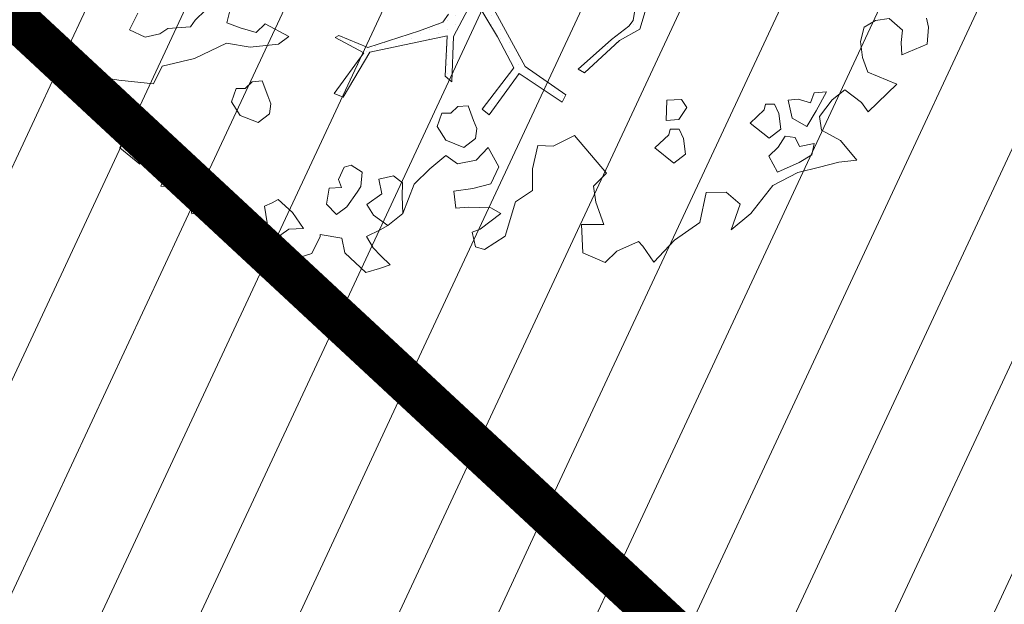
# Model space of a CAD drawing. Units: metres. Extents: x -2647544 to 3393452, y 3311439 to 9806610.
# Drawn here: x 546053 to 546060, y 6582506 to 6582510 of the extents above; entities that cross this region are included whole.
import ezdxf

# ---------------------------------------------------------------- set-up
doc = ezdxf.new("R2010")
doc.units = ezdxf.units.M
doc.header["$LTSCALE"] = 0.5
doc.header["$MEASUREMENT"] = 0
doc.linetypes.add('ACAD_ISO02W100', pattern=[15, 12, -3])
doc.layers.add('00_loov_ELAMUMAA', color=7, linetype='Continuous', lineweight=9, true_color=0xf8f287)
for name, color, linetype, lineweight in [('00_Loov_sihtots', 8, 'Continuous', 9), ('00_Loov_uued krundid', 7, 'Continuous', 5), ('00_sm_planeeritav kõrghaljastus', 7, 'Continuous', 9), ('08_ol.ol säilitatav puu', 96, 'Continuous', 9), ('09_likvideeritav kõrghaljastus', 7, 'Continuous', 9), ('0_TULETÕRJE VEEVÕTUKOHT_R', 5, 'Continuous', 20)]:
    doc.layers.add(name, color=color, linetype=linetype, lineweight=lineweight)
doc.layers.add('A_PLAN servituut', color=210, linetype='Continuous')
doc.layers.add('opt-uus tee', color=253, linetype='Continuous')
pattern_1 = [(65, (0, 0), (-0.5664423669, 0.26413641359), [])]

# ---------------------------------------------------------------- blocks, each defined once
blk = doc.blocks.new('platano2')
at = {"layer": '08_ol.ol säilitatav puu'}
h = blk.add_hatch(dxfattribs=at)
h.set_pattern_fill('DOTS', color=256, scale=4, style=0)
h.set_pattern_definition([(0, (-39973.25, -3784.6), (3.175, 6.35), [0, -6.35])])
h.paths.add_polyline_path([(88.21, 150.09), (83.22, 150.19), (69.39, 108.5), (42.73, 74.07), (38.89, 82.14), (32.1, 92.27), (22.94, 108.94), (12.89, 130.62), (28.09, 141.31), (49.93, 159.35), (46.53, 163.92), (26.15, 144.34), (9.99, 135.67), (9.26, 148.68), (17.65, 168.49), (15.2, 171.04), (3.26, 148.8), (4.39, 130.29), (15.87, 105.08), (31.27, 75.8), (31.44, 59.31), (4.3, 26.39), (-3.78, 21.58), (-7.26, 22.15), (-12.24, 23.25), (-18.66, 26.87), (-27.41, 39.04), (-36.62, 52.71), (-15.8, 69.78), (-17.73, 72.81), (-39.54, 56.76), (-56.47, 84.58), (-38.98, 109.21), (-34.99, 109.13), (-13.74, 122.69), (-16.67, 125.75), (-33.89, 114.1), (-39.88, 114.22), (-49.76, 144.89), (-54.26, 144.48), (-43.39, 113.79), (-61.93, 86.19), (-77.57, 103.49), (-87.13, 124.66), (-91.6, 126.25), (-81.11, 101.06), (-45.14, 51.38), (-46.69, 48.92), (-116, 80.28), (-116.57, 76.79), (-37.86, 40.75), (-22.88, 15.97), (-23.45, 12.48), (-35.57, 5.73), (-34.65, 1.71), (-40.18, 0.33), (-54.12, 2.6), (-77.09, 3.06), (-96.62, 0.96), (-130.41, 9.63), (-136.8, 39.73), (-164.2, 68.26), (-168.22, 67.34), (-142.83, 37.86), (-136.97, 6.26), (-137.11, -0.73), (-156.92, -16.81), (-167.4, -16.1), (-182.93, -18.29), (-205.8, -12.84), (-206.84, -14.82), (-183.5, -21.78), (-164.95, -18.65), (-156.53, -22.32), (-171.22, -56.99), (-170.73, -57.5), (-153.52, -21.38), (-139.74, -7.17), (-131.65, -2.34), (-121.7, -4.53), (-105.74, -5.85), (-93.82, -9.09), (-92.9, -13.1), (-122.18, -52.98), (-121.2, -54), (-83.77, -6.29), (-77.27, -5.92), (-65.25, -4.17), (-44.33, -7.58), (-36.85, -8.23), (-34.95, -13.27), (-30.06, -18.36), (-25.25, -27.45), (-17.91, -35.09), (-7.97, -37.31), (-7.05, -41.33), (-8.11, -44.3), (-5.84, -55.84), (-11.55, -66.21), (-19.15, -71.56), (-30.74, -76.82), (-56.32, -81.8), (-87, -67.2), (-90.06, -70.13), (-60.35, -83.72), (-84.13, -123.2), (-83.25, -129.22), (-58.44, -87.75), (-47.37, -83.98), (-10.75, -76.22), (-9.38, -82.74), (-6.66, -96.78), (-22.24, -126.45), (-54.85, -133.28), (-84.11, -172.16), (-82.7, -176.69), (-54.96, -138.28), (-23.91, -134.9), (-25.31, -179.34), (-21.29, -178.42), (-18.84, -131.01), (-0.34, -105.4), (23.08, -132.85), (41.07, -157.69), (50.31, -170.37), (54.38, -166.45), (47.1, -155.81), (26.63, -130.42), (8.18, -104.08), (3.93, -91.5), (2.28, -74.48), (6.75, -50.6), (8.7, -28.15), (10.27, -24.69), (22.36, -19.94), (31.32, -21.12), (38.32, -21.26), (70.71, -30.65), (63.92, -39.75), (53.08, -57.02), (65.93, -88.75), (77.25, -121.95), (81.23, -123.03), (69.5, -85.32), (59.05, -58.14), (79.1, -30.07), (85.54, -32.69), (96.92, -38.42), (102.83, -42.53), (108.99, -59.14), (120.74, -95.85), (112.33, -116.66), (113.78, -119.18), (124.68, -98.92), (153.73, -119.99), (156.36, -113.55), (124.27, -94.42), (112.39, -39.23), (141.33, -40.81), (145.42, -35.89), (112.98, -34.74), (85.29, -20.2), (113.11, -3.27), (135.32, 8.27), (164.84, -14.31), (168.94, -9.39), (139.4, 12.18), (159.99, 42.74), (154.55, 45.35), (134.48, 16.28), (75.9, -15.52), (50.6, -6.52), (22.78, 1.04), (15.97, 10.17), (15.56, 14.67), (21.3, 27.05), (45.99, 62.52), (73.68, 97.93), (81.65, 96.77), (101.56, 93.37), (105.5, 90.3), (115.24, 78.11), (136.24, 54.21), (138.83, 58.65), (115.85, 83.59), (107.65, 98.24), (74.88, 107.9)])
at = {"layer": '08_ol.ol säilitatav puu', "linetype": 'Continuous'}
for p, q in [((99.87, 302.83), (106.35, 304.31)), ((106.35, 304.31), (118.43, 303.26)), ((118.43, 303.26), (126.13, 285.36)), ((108.4, 285.72), (100.14, 276.2)), ((117.25, 284.73), (108.4, 285.72)), ((126.13, 285.36), (117.25, 284.73)), ((147.03, 281.71), (166.79, 261.15)), ((100.14, 276.2), (101.56, 266.5)), ((101.56, 266.5), (106.23, 258.33)), ((127.99, 257.09), (138.55, 260.91)), ((166.79, 261.15), (160.24, 256.44)), ((166.79, 261.15), (166.79, 261.15)), ((166.79, 261.15), (166.79, 261.15)), ((166.79, 261.15), (166.79, 261.15)), ((106.23, 258.33), (116.67, 255.7)), ((116.67, 255.7), (127.99, 257.09)), ((160.24, 256.44), (151.13, 244.53)), ((187.36, 241.38), (201.31, 253.2)), ((201.31, 253.2), (202.67, 240.27)), ((151.13, 244.53), (158.2, 235.51)), ((179.83, 227.82), (187.36, 241.38)), ((202.67, 240.27), (206.42, 226.48)), ((158.2, 235.51), (170.12, 226.4)), ((152.48, 231.59), (153.11, 222.71)), ((166.04, 224.06), (152.48, 231.59)), ((170.12, 226.4), (179.83, 227.82)), ((206.42, 226.48), (210.15, 211.08)), ((153.11, 222.71), (160.31, 220.14)), ((160.31, 220.14), (157.72, 211.32)), ((177.2, 217.38), (166.04, 224.06)), ((189.41, 222.79), (191.62, 212.25)), ((197.44, 221.01), (189.41, 222.79)), ((202.91, 212.03), (197.44, 221.01)), ((157.72, 211.32), (158.38, 204.05)), ((171.35, 207.01), (177.2, 217.38)), ((191.62, 212.25), (185.1, 209.16)), ((209.85, 196.56), (202.91, 212.03)), ((210.15, 211.08), (219.46, 193.14)), ((158.38, 204.05), (171.35, 207.01)), ((185.1, 209.16), (184.15, 201.92)), ((167.93, 197.41), (161.41, 194.31)), ((179.25, 198.79), (167.93, 197.41)), ((185.53, 190.6), (179.25, 198.79)), ((184.15, 201.92), (192.11, 196.92)), ((192.11, 196.92), (198.43, 190.34)), ((161.41, 194.31), (161.28, 187.86)), ((174.78, 177.1), (185.53, 190.6)), ((198.43, 190.34), (209.85, 196.56)), ((219.46, 193.14), (239.31, 177.42)), ((161.28, 187.86), (165.3, 186.97)), ((165.3, 186.97), (174.78, 177.1)), ((239.31, 177.42), (251.13, 163.47)), ((245.84, 140.99), (258.39, 122.99)), ((163.62, 131.8), (157.9, 127.89)), ((157.9, 127.89), (158.49, 117.39)), ((172.38, 125.98), (163.62, 131.8)), ((185.76, 129.35), (179.24, 126.25)), ((197.08, 130.73), (185.76, 129.35)), ((203.36, 122.54), (197.08, 130.73)), ((173, 117.1), (172.38, 125.98)), ((179.24, 126.25), (179.11, 119.8)), ((179.11, 119.8), (183.13, 118.91)), ((192.61, 109.04), (203.36, 122.54)), ((258.39, 122.99), (274.22, 108.16)), ((158.49, 117.39), (173, 117.1)), ((183.13, 118.91), (192.61, 109.04)), ((74.88, 107.9), (107.65, 98.24)), ((274.22, 108.16), (262.77, 100.32)), ((262.77, 100.32), (259.48, 97.16)), ((101.56, 93.37), (81.65, 96.77)), ((105.5, 90.3), (101.56, 93.37)), ((107.65, 98.24), (115.85, 83.59)), ((259.48, 97.16), (266.43, 81.69)), ((115.24, 78.11), (105.5, 90.3)), ((136.24, 54.21), (115.24, 78.11)), ((115.85, 83.59), (138.83, 58.65)), ((266.43, 81.69), (274.33, 73.47)), ((183.81, 51.66), (210.56, 74.52)), ((274.33, 73.47), (267.56, 57.47)), ((138.83, 58.65), (136.24, 54.21)), ((191.41, 36.38), (183.81, 51.66)), ((134.48, 16.28), (154.55, 45.35)), ((159.99, 42.74), (139.4, 12.18)), ((154.55, 45.35), (159.99, 42.74)), ((190.83, 25.36), (191.41, 36.38)), ((207.57, 21.54), (190.83, 25.36)), ((75.9, -15.52), (134.48, 16.28)), ((135.32, 8.27), (113.11, -3.27)), ((164.84, -14.31), (135.32, 8.27)), ((139.4, 12.18), (168.94, -9.39)), ((255.69, 1.97), (265.07, -12.74)), ((113.11, -3.27), (85.29, -20.2)), ((192.38, -9.95), (206.02, -2.55)), ((206.02, -2.55), (218.17, -8.12)), ((239.5, -0.93), (235.32, -8.11)), ((250.49, -15.67), (239.5, -0.93)), ((168.94, -9.39), (164.84, -14.31)), ((201.28, -18.59), (192.38, -9.95)), ((235.32, -8.11), (235, -24.23)), ((265.07, -12.74), (263.33, -19.16)), ((85.29, -20.2), (112.98, -34.74)), ((172.96, -20.57), (162.4, -24.39)), ((178.65, -18.26), (172.96, -20.57)), ((185.89, -19.21), (178.65, -18.26)), ((192.18, -27.4), (185.89, -19.21)), ((203.97, -31.85), (201.28, -18.59)), ((252.8, -21.36), (250.49, -15.67)), ((263.33, -19.16), (252.8, -21.36)), ((162.4, -24.39), (163.06, -31.66)), ((187.08, -40.21), (192.18, -27.4)), ((235, -24.23), (235.62, -33.12)), ((112.98, -34.74), (145.42, -35.89)), ((163.06, -31.66), (167.8, -36.6)), ((198.08, -40.24), (203.97, -31.85)), ((102.83, -42.53), (96.92, -38.42)), ((112.39, -39.23), (124.27, -94.42)), ((141.33, -40.81), (112.39, -39.23)), ((145.42, -35.89), (141.33, -40.81)), ((167.8, -36.6), (167.67, -43.05)), ((177.28, -46.47), (187.08, -40.21)), ((207.5, -51.64), (198.08, -40.24)), ((108.99, -59.14), (102.83, -42.53)), ((167.67, -43.05), (177.28, -46.47)), ((120.74, -95.85), (108.99, -59.14)), ((217.54, -71.32), (212.58, -77.68)), ((227.22, -71.52), (217.54, -71.32)), ((239.33, -70.95), (227.22, -71.52)), ((247.99, -81.62), (239.33, -70.95)), ((212.58, -77.68), (214.79, -88.21)), ((240.52, -91.95), (247.99, -81.62)), ((214.79, -88.21), (225.31, -86)), ((225.31, -86), (232.92, -96.58)), ((251.17, -87.09), (255.81, -96.87)), ((263.97, -92.19), (269.73, -86.66)), ((278.58, -87.65), (281.61, -97.39)), ((112.33, -116.66), (120.74, -95.85)), ((124.27, -94.42), (156.36, -113.55)), ((232.92, -96.58), (240.52, -91.95)), ((255.81, -96.87), (263.97, -92.19)), ((281.61, -97.39), (267.6, -112.43)), ((124.68, -98.92), (113.78, -119.18)), ((153.73, -119.99), (124.68, -98.92)), ((209.77, -99.98), (204.77, -107.94)), ((220.23, -100.99), (209.77, -99.98)), ((224.22, -103.49), (220.23, -100.99)), ((234.55, -110.96), (224.22, -103.49)), ((204.77, -107.94), (206.28, -112.81)), ((240.05, -118.33), (234.55, -110.96)), ((267.6, -112.43), (257.07, -114.64)), ((113.78, -119.18), (112.33, -116.66)), ((156.36, -113.55), (153.73, -119.99)), ((206.28, -112.81), (215.07, -117.02)), ((215.07, -117.02), (220.77, -114.72)), ((220.77, -114.72), (221.39, -123.6)), ((232.65, -125.44), (240.05, -118.33)), ((257.07, -114.64), (254.34, -129.91)), ((221.39, -123.6), (232.65, -125.44)), ((254.34, -129.91), (255.95, -129.94)), ((255.95, -129.94), (267.93, -135.83)), ((267.93, -135.83), (271.72, -148)), ((250.06, -141.92), (238.61, -149.76)), ((250.66, -152.42), (250.06, -141.92)), ((113.04, -152.46), (103.83, -169.21)), ((118.54, -159.83), (113.04, -152.46)), ((238.61, -149.76), (229.53, -160.06)), ((254.58, -158.15), (250.66, -152.42)), ((271.72, -148), (264.29, -156.73)), ((120.55, -180.03), (118.54, -159.83)), ((229.53, -160.06), (231.87, -164.14)), ((264.29, -156.73), (254.58, -158.15)), ((155.3, -167.46), (144.74, -171.28)), ((161, -165.16), (155.3, -167.46)), ((168.23, -166.11), (161, -165.16)), ((174.52, -174.3), (168.23, -166.11)), ((231.87, -164.14), (234.18, -169.84)), ((234.18, -169.84), (251.98, -166.97)), ((251.98, -166.97), (256.72, -171.9)), ((103.83, -169.21), (110.15, -175.79)), ((144.74, -171.28), (145.4, -178.55)), ((169.43, -187.1), (174.52, -174.3)), ((256.72, -171.9), (252.54, -179.08)), ((110.15, -175.79), (106.7, -187.01)), ((117.79, -196.92), (120.55, -180.03)), ((145.4, -178.55), (150.14, -183.49)), ((252.54, -179.08), (248.3, -189.48)), ((106.7, -187.01), (103.28, -196.63)), ((150.14, -183.49), (150.01, -189.94)), ((159.62, -193.36), (169.43, -187.1)), ((248.3, -189.48), (237.71, -194.91)), ((103.28, -196.63), (92.85, -194)), ((150.01, -189.94), (159.62, -193.36)), ((237.71, -194.91), (237.55, -202.98)), ((128.63, -219.72), (117.79, -196.92)), ((237.55, -202.98), (238.93, -214.3)), ((94.1, -211.77), (101.21, -219.17)), ((238.93, -214.3), (239.59, -221.57)), ((101.21, -219.17), (105.99, -222.49)), ((105.99, -222.49), (107.27, -238.65)), ((221, -223.62), (219.79, -243.76)), ((227.45, -223.74), (221, -223.62)), ((239.59, -221.57), (227.45, -223.74)), ((107.27, -238.65), (111.19, -244.37)), ((203, -236.16), (194.55, -255.35)), ((219.79, -243.76), (203, -236.16)), ((111.19, -244.37), (113.4, -254.91)), ((113.4, -254.91), (108.34, -266.1)), ((174.31, -258.98), (166.78, -272.54)), ((176.58, -266.28), (174.31, -258.98)), ((204.16, -258.77), (192.58, -273.06)), ((194.55, -255.35), (204.16, -258.77)), ((108.34, -266.1), (96.35, -260.21)), ((192.58, -273.06), (176.58, -266.28)), ((140.49, -296.21), (144.17, -273.7)), ((166.78, -272.54), (160.16, -280.47)), ((160.16, -280.47), (165.53, -294.29)), ((165.53, -294.29), (145.99, -303.58)), ((145.99, -303.58), (140.49, -296.21))]:
    blk.add_line(p, q, dxfattribs=at)
at = {"layer": '08_ol.ol säilitatav puu'}
for p, q in [((147.03, 281.71), (138.55, 260.91)), ((224.19, 159.91), (232.76, 169.92)), ((232.76, 169.92), (251.13, 163.47)), ((224.43, 145.63), (224.19, 159.91)), ((245.84, 140.99), (224.43, 145.63)), ((210.56, 74.52), (219.87, 65.26)), ((231.29, 66.73), (247.29, 72.6)), ((247.29, 72.6), (247.34, 56.68)), ((219.87, 65.26), (231.29, 66.73)), ((247.34, 56.68), (267.56, 57.47)), ((222.97, 21.69), (207.57, 21.54)), ((231.17, 9.48), (222.97, 21.69)), ((255.69, 1.97), (231.17, 9.48)), ((218.17, -8.12), (221.48, -20.97)), ((221.48, -20.97), (223.56, -34.64)), ((223.56, -34.64), (235.62, -33.12)), ((218.55, -62.82), (207.5, -51.64)), ((239.33, -70.95), (218.55, -62.82)), ((251.17, -87.09), (247.99, -81.62)), ((276.13, -79.97), (269.73, -86.66)), ((278.58, -87.65), (276.13, -79.97)), ((128.63, -219.72), (134.23, -242.86)), ((134.23, -242.86), (146.8, -248.96)), ((146.8, -248.96), (144.17, -273.7)), ((144.17, -273.7), (144.17, -273.7))]:
    blk.add_line(p, q, dxfattribs=at)
blk = doc.blocks.new('A$C2AF94360')
at = {"layer": '08_ol.ol säilitatav puu', "color": 76, "rotation": 270}
blk.add_blockref('platano2', (0, 0), dxfattribs=at)
blk = doc.blocks.new('puu1')
at = {"layer": '09_likvideeritav kõrghaljastus', "color": 65}
blk.add_blockref('A$C2AF94360', (215.98, 160.62), dxfattribs=at)

msp = doc.modelspace()

# ---------------------------------------------------------------- hatches: boundary and pattern name
at = {"layer": '00_loov_ELAMUMAA', "linetype": 'Continuous', "lineweight": 9}
h = msp.add_hatch(dxfattribs=at)
h.set_pattern_fill('ANSI31', color=252, scale=2)
h.set_pattern_definition([(45, (0, 0), (-0.176776695297, 0.176776695297), [])])
h.paths.add_polyline_path([(545968.6803, 6582663.7078), (545958.2039, 6582671.1768), (545953.6659, 6582664.5871), (545964.0362, 6582657.1938, -0.236068), (545968.4542, 6582656.5002), (545986.4478, 6582643.672), (545988.6375, 6582647.1988, -0.059975), (545987.5884, 6582647.7713), (545970.7762, 6582659.7573, -0.236068)], flags=17)
h.paths.add_polyline_path([(545995.226, 6582636.4551, -0.169105), (545996.665, 6582642.8719), (546021.6919, 6582683.1798), (546017.6253, 6582686.0658), (545994.7388, 6582649.2051, -0.363584), (545988.6375, 6582647.1988), (545986.4478, 6582643.672), (545987.8381, 6582642.6808, -0.212359), (545989.9028, 6582639.1805), (545993.556, 6582607.398, -0.447176), (545988.6049, 6582601.827, -0.129998), (545970.2361, 6582606.6216), (545935.8233, 6582627.8965), (545905.3267, 6582650.4919), (545902.3617, 6582646.4943), (545933.0283, 6582623.773), (545967.6189, 6582602.3881, 0.143919), (545990.5942, 6582596.8769, -0.308666), (545995.4043, 6582593.9389, 0.029518), (545996.0911, 6582592.259), (546000.4638, 6582594.7123, -0.074305), (545999.696, 6582597.5667)])
h.paths.add_polyline_path([(546001.4424, 6582592.9681, -0.050126), (546000.4638, 6582594.7123), (545996.0911, 6582592.259, 0.032535), (545997.0713, 6582590.5157)])
h.paths.add_polyline_path([(546003.4784, 6582590.8251, -0.074305), (546001.4424, 6582592.9681), (545997.0713, 6582590.5157, 0.0641), (545999.6178, 6582587.5245), (546060.7705, 6582539.8018), (546064.3962, 6582543.2856)])
h.paths.add_polyline_path([(546065.9658, 6582542.0608), (546064.3962, 6582543.2856), (546060.7705, 6582539.8018), (546062.3401, 6582538.5769)], flags=17)
h.paths.add_polyline_path([(546161.3518, 6582573.0603), (546158.2867, 6582577.006), (546127.8148, 6582557.3543, -0.034857), (546127.2048, 6582557.0186), (546129.5743, 6582552.6363, 0.027077), (546130.5142, 6582553.1727)])
edge = h.paths.add_edge_path()
edge.add_line((546102.9181, 6582547.337), (546107.1551, 6582543.6672))
edge.add_line((546107.1551, 6582543.6672), (546128.7948, 6582552.2865))
edge.add_arc((546125.0944, 6582561.5767), 10, 291.71778, 296.61452)
edge.add_line((546129.5743, 6582552.6363), (546127.2048, 6582557.0186))
edge.add_arc((546125.1049, 6582561.5563), 5, 291.71778, 294.83313, ccw=False)
edge.add_line((546126.9551, 6582556.9112), (546102.9181, 6582547.337))
edge = h.paths.add_edge_path()
edge.add_line((546084.7484, 6582534.7425), (546084.7484, 6582540.0999))
edge.add_line((546084.7484, 6582540.0999), (546079.2044, 6582537.8917))
edge.add_arc((546075.5041, 6582547.1819), 10, 226.45659, 291.71778, ccw=False)
edge.add_arc((546061.726, 6582532.6848), 10, 46.45659, 52.032)
edge.add_line((546067.8782, 6582540.5684), (546065.9658, 6582542.0608))
edge.add_line((546065.9658, 6582542.0608), (546062.3398, 6582538.5766))
edge.add_arc((546059.2117, 6582534.6759), 5, -53.41396, 51.2734, ccw=False)
edge.add_line((546062.1919, 6582530.6611), (546039.8284, 6582514.061))
edge.add_arc((546045.7887, 6582506.0313), 10, 126.58604, 133.85681)
edge.add_line((546038.8601, 6582513.2421), (546020.5881, 6582495.685))
edge.add_line((546020.5881, 6582495.685), (546024.6903, 6582492.6926))
edge.add_line((546024.6903, 6582492.6926), (546042.4546, 6582509.7618))
edge.add_arc((546045.9189, 6582506.1564), 5, 126.58604, 133.85681, ccw=False)
edge.add_line((546042.9388, 6582510.1712), (546065.434, 6582526.8692))
edge.add_arc((546068.4142, 6582522.8544), 5, 111.71778, 126.58604, ccw=False)
edge.add_line((546066.564, 6582527.4995), (546084.7484, 6582534.7425))
at = {"layer": '00_Loov_sihtots', "linetype": 'Continuous'}
h = msp.add_hatch(dxfattribs=at)
h.set_pattern_fill('ANSI31', color=31, scale=5, angle=20)
h.set_pattern_definition(pattern_1)
h.paths.add_polyline_path([(546075.8894, 6582526.7488), (546067.995, 6582523.6058), (546051.5025, 6582511.3628), (546104.8497, 6582461.7714), (546122.1992, 6582479.2305), (546089.6973, 6582518.8978)])
h = msp.add_hatch(dxfattribs=at)
h.set_pattern_fill('ANSI31', color=31, scale=5, angle=20)
h.set_pattern_definition(pattern_1)
edge = h.paths.add_edge_path()
edge.add_line((546025.4419, 6582492.0661), (546088.9303, 6582445.7515))
edge.add_line((546088.9303, 6582445.7515), (546104.8638, 6582461.758))
edge.add_line((546104.8638, 6582461.758), (546051.5025, 6582511.3628))
edge.add_line((546051.5025, 6582511.3628), (546025.49, 6582492.09))
at = {"layer": 'A_PLAN servituut', "lineweight": 25, "ltscale": 0.5, "transparency": 33554687}
h = msp.add_hatch(dxfattribs=at)
h.set_pattern_fill('ANSI31', color=256, scale=2.9, angle=239)
h.set_pattern_definition([(284, (0, 0), (0.351732200775, 0.087696687155), [])])
edge = h.paths.add_edge_path()
edge.add_line((546108.7594, 6582539.6614), (546108.7568, 6582539.7979))
edge.add_line((546108.7568, 6582539.7979), (546131.5688, 6582548.9278))
edge.add_line((546131.5688, 6582548.9278), (546134.4866, 6582550.8066))
edge.add_line((546134.4866, 6582550.8066), (546134.6497, 6582550.6698))
edge.add_arc((546135.8245, 6582552.2884), 2, 234.02812, 301.86062)
edge.add_line((546136.8802, 6582550.5897), (546137.6277, 6582551.178))
edge.add_arc((546136.3617, 6582552.8419), 2.0909, 307.26708, 376.26067)
edge.add_line((546138.3689, 6582553.4274), (546138.1787, 6582553.6649))
edge.add_line((546138.1787, 6582553.6649), (546163.8213, 6582569.8813))
edge.add_line((546163.8213, 6582569.8813), (546194.1587, 6582592.8389))
edge.add_line((546194.1587, 6582592.8389), (546242.9598, 6582630.0761))
edge.add_line((546242.9598, 6582630.0761), (546255.3214, 6582640.2463))
edge.add_line((546255.3214, 6582640.2463), (546201.9822, 6582706.4312))
edge.add_line((546201.9822, 6582706.4312), (546201.0245, 6582708.1933))
edge.add_line((546201.0245, 6582708.1933), (546199.3347, 6582707.2608))
edge.add_line((546199.3347, 6582707.2608), (546197.5808, 6582706.3198))
edge.add_line((546197.5808, 6582706.3198), (546241.7079, 6582650.5612))
edge.add_line((546241.7079, 6582650.5612), (546249.9327, 6582640.52))
edge.add_line((546249.9327, 6582640.52), (546192.091, 6582596.3036))
edge.add_line((546192.091, 6582596.3036), (546161.6495, 6582573.0762))
edge.add_line((546161.6495, 6582573.0762), (546132.4115, 6582554.7685))
edge.add_line((546132.4115, 6582554.7685), (546128.1875, 6582552.3441))
edge.add_line((546128.1875, 6582552.3441), (546110.0894, 6582545.2108))
edge.add_line((546110.0894, 6582545.2108), (546088.8437, 6582536.7488))
edge.add_line((546088.8437, 6582536.7488), (546083.1748, 6582548.0212))
edge.add_arc((546081.6072, 6582546.7792), 2, 38.39108, 106.22358)
edge.add_line((546081.0485, 6582548.6996), (546080.1148, 6582548.3116))
edge.add_arc((546080.9404, 6582546.391), 2.0905, 113.26191, 180.00296)
edge.add_line((546078.8499, 6582546.3909), (546084.3955, 6582534.9781))
edge.add_line((546084.3955, 6582534.9781), (546071.5838, 6582529.8779))
edge.add_line((546071.5838, 6582529.8779), (546059.811, 6582540.9923))
edge.add_line((546059.811, 6582540.9923), (546059.6468, 6582541.1238))
edge.add_line((546059.6468, 6582541.1238), (546066.7669, 6582550.1597))
edge.add_arc((546064.5139, 6582550.7484), 2.3287, 345.35477, 413.05274)
edge.add_line((546065.9137, 6582552.6095), (546065.014, 6582553.2477))
edge.add_arc((546063.8967, 6582551.1818), 2.3487, 61.59318, 117.90235)
edge.add_line((546062.7976, 6582553.2575), (546055.7179, 6582544.1871))
edge.add_line((546055.7179, 6582544.1871), (546031.6326, 6582562.9865))
edge.add_line((546031.6326, 6582562.9865), (545995.4938, 6582591.1064))
edge.add_line((545995.4938, 6582591.1064), (545992.718, 6582618.477))
edge.add_line((545992.718, 6582618.477), (546003.704, 6582620.059))
edge.add_arc((546002.9078, 6582621.8937), 2, 293.45949, 367.16134)
edge.add_line((546004.8922, 6582622.143), (546004.834, 6582623.0423))
edge.add_arc((546002.9351, 6582623.0648), 1.8991, 359.32183, 438.06244)
edge.add_line((546003.3279, 6582624.9228), (546003.1739, 6582624.9035))
edge.add_line((546003.1739, 6582624.9035), (545992.1626, 6582623.6056))
edge.add_line((545992.1626, 6582623.6056), (545991.6386, 6582628.1645))
edge.add_line((545991.6386, 6582628.1645), (546002.6207, 6582628.8011))
edge.add_arc((546001.8245, 6582630.6358), 2, 293.45949, 367.16134)
edge.add_line((546003.8089, 6582630.8851), (546003.7507, 6582631.7844))
edge.add_arc((546001.8987, 6582631.8231), 1.8524, 358.80418, 442.43166)
edge.add_line((546002.1427, 6582633.6593), (545991.0322, 6582633.0498))
edge.add_line((545991.0322, 6582633.0498), (545989.9433, 6582641.8234))
edge.add_line((545989.9433, 6582641.8234), (545994.9424, 6582650.2759))
edge.add_line((545994.9424, 6582650.2759), (545991.6856, 6582652.0947))
edge.add_arc((545991.0088, 6582651.0675), 1.2302, 56.62228, 153.29161)
edge.add_line((545989.9099, 6582651.6204), (545989.1838, 6582650.5597))
edge.add_line((545989.1838, 6582650.5597), (545963.3505, 6582668.8047))
edge.add_line((545963.3505, 6582668.8047), (545963.0225, 6582669.3962))
edge.add_line((545963.0225, 6582669.3962), (545961.4996, 6582670.6747))
edge.add_line((545961.4996, 6582670.6747), (545960.8118, 6582670.8073))
edge.add_line((545960.8118, 6582670.8073), (545960.4567, 6582670.7729))
edge.add_line((545960.4567, 6582670.7729), (545959.991, 6582670.6153))
edge.add_line((545959.991, 6582670.6153), (545959.5276, 6582670.2892))
edge.add_line((545959.5276, 6582670.2892), (545958.8237, 6582669.6107))
edge.add_line((545958.8237, 6582669.6107), (545957.3614, 6582667.4886))
edge.add_line((545957.3614, 6582667.4886), (545970.3375, 6582658.2375))
edge.add_line((545970.3375, 6582658.2375), (545987.3868, 6582646.3862))
edge.add_line((545987.3868, 6582646.3862), (545985.295, 6582642.7403))
edge.add_arc((545985.4819, 6582641.3387), 1.414, 97.59647, 178.69433)
edge.add_line((545984.0683, 6582641.3709), (545984.4055, 6582639.1751))
edge.add_arc((545986.2084, 6582639.6891), 1.8748, 195.91379, 259.28452)
edge.add_line((545985.8598, 6582637.847), (545988.8569, 6582612.1879))
edge.add_line((545988.8569, 6582612.1879), (545972.4086, 6582610.1357))
edge.add_line((545972.4086, 6582610.1357), (545939.1826, 6582630.6769))
edge.add_arc((545936.9027, 6582631.1507), 2.3287, 348.26027, 413.05274)
edge.add_line((545938.3024, 6582633.0118), (545937.2307, 6582633.8423))
edge.add_arc((545936.5429, 6582632.1244), 1.8504, 68.18024, 133.94633)
edge.add_line((545935.2587, 6582633.4567), (545926.068, 6582620.3761))
edge.add_arc((545927.9705, 6582619.7529), 2.002, 161.86373, 237.17792)
edge.add_line((545926.8853, 6582618.0705), (545927.6705, 6582617.5282))
edge.add_arc((545928.7985, 6582619.2314), 2.0428, 236.48171, 322.2026)
edge.add_line((545930.4127, 6582617.9794), (545936.6239, 6582626.9723))
edge.add_line((545936.6239, 6582626.9723), (545959.3946, 6582612.7429))
edge.add_line((545959.3946, 6582612.7429), (545952.9935, 6582603.6326))
edge.add_arc((545955.4999, 6582603.2437), 2.5364, 171.17991, 228.56731)
edge.add_line((545953.8214, 6582601.3421), (545954.6066, 6582600.7998))
edge.add_arc((545955.7346, 6582602.5029), 2.0428, 236.48171, 322.20259)
edge.add_line((545957.3488, 6582601.2509), (545963.2367, 6582610.342))
edge.add_line((545963.2367, 6582610.342), (545971.1505, 6582605.3972))
edge.add_line((545971.1505, 6582605.3972), (545987.2483, 6582606.2559))
edge.add_line((545987.2483, 6582606.2559), (545988.9234, 6582606.0329))
edge.add_line((545988.9234, 6582606.0329), (545990.1741, 6582589.6438))
edge.add_line((545990.1741, 6582589.6438), (545990.1116, 6582586.1458))
edge.add_arc((545992.618, 6582585.7569), 2.5364, 171.17991, 228.56731)
edge.add_line((545990.9396, 6582583.8554), (545991.7247, 6582583.3131))
edge.add_arc((545992.8528, 6582585.0162), 2.0428, 236.48171, 322.20259)
edge.add_line((545994.467, 6582583.7642), (545995.6932, 6582585.3348))
edge.add_line((545995.6932, 6582585.3348), (545999.801, 6582582.0261))
edge.add_arc((546002.3074, 6582581.6372), 2.5364, 171.17991, 228.56731)
edge.add_line((546000.629, 6582579.7356), (546001.4141, 6582579.1933))
edge.add_arc((546002.5422, 6582580.8964), 2.0428, 236.48171, 301.41121)
edge.add_line((546003.6068, 6582579.153), (546030.5269, 6582558.1393))
edge.add_arc((546032.5367, 6582557.883), 2.026, 172.73451, 234.38563)
edge.add_arc((546033.3758, 6582559.5247), 3.859, 238.45427, 274.51875)
edge.add_line((546033.6799, 6582555.6777), (546052.9264, 6582540.6132))
edge.add_arc((546055.4199, 6582540.1489), 2.5364, 169.45227, 228.56731)
edge.add_line((546053.7415, 6582538.2473), (546054.5266, 6582537.705))
edge.add_arc((546055.6241, 6582539.3149), 1.9483, 235.71794, 303.51464)
edge.add_line((546056.6998, 6582537.6905), (546067.8044, 6582527.2574))
edge.add_line((546067.8044, 6582527.2574), (546055.0978, 6582519.0057))
edge.add_line((546055.0978, 6582519.0057), (546044.607, 6582511.2351))
edge.add_line((546044.607, 6582511.2351), (546042.3514, 6582509.8724))
edge.add_line((546042.3514, 6582509.8724), (546032.0654, 6582501.9502))
edge.add_line((546032.0654, 6582501.9502), (546023.2985, 6582494.36))
edge.add_line((546023.2985, 6582494.36), (546015.5349, 6582486.5102))
edge.add_line((546015.5349, 6582486.5102), (545990.5897, 6582461.2879))
edge.add_line((545990.5897, 6582461.2879), (545981.1947, 6582453.0741))
edge.add_line((545981.1947, 6582453.0741), (545977.3955, 6582449.7525))
edge.add_line((545977.3955, 6582449.7525), (545981.1717, 6582447.0882))
edge.add_line((545981.1717, 6582447.0882), (545992.8631, 6582457.2989))
edge.add_line((545992.8631, 6582457.2989), (546008.432, 6582472.9291))
edge.add_line((546008.432, 6582472.9291), (546020.2409, 6582484.8691))
edge.add_line((546020.2409, 6582484.8691), (546026.6082, 6582491.2733))
edge.add_line((546026.6082, 6582491.2733), (546035.5164, 6582498.9683))
edge.add_line((546035.5164, 6582498.9683), (546043.4588, 6582505.3214))
edge.add_arc((546044.5698, 6582506.9865), 2.0017, 236.28804, 301.8292)
edge.add_line((546045.6255, 6582505.2858), (546046.373, 6582505.8741))
edge.add_arc((546045.107, 6582507.538), 2.0909, 307.26708, 376.04831)
edge.add_line((546047.1163, 6582508.116), (546057.4332, 6582515.7529))
edge.add_line((546057.4332, 6582515.7529), (546070.7748, 6582524.4169))
edge.add_arc((546072.1424, 6582525.8762), 2, 226.85649, 284.66847)
edge.add_line((546072.6489, 6582523.9414), (546073.5369, 6582524.2824))
edge.add_arc((546072.8192, 6582526.2463), 2.0909, 290.07494, 359.06852)
edge.add_line((546074.9098, 6582526.2123), (546074.8595, 6582526.3387))
edge.add_line((546074.8595, 6582526.3387), (546091.7101, 6582533.0479))
edge.add_line((546091.7101, 6582533.0479), (546091.7115, 6582533.0462))
edge.add_line((546091.7115, 6582533.0462), (546096.0998, 6582534.7926))
edge.add_line((546096.0998, 6582534.7926), (546096.0988, 6582534.7938))
edge.add_line((546096.0988, 6582534.7938), (546104.395, 6582538.1157))
edge.add_arc((546105.9928, 6582539.3187), 2, 216.97511, 284.80761)
edge.add_line((546106.5039, 6582537.3851), (546107.3911, 6582537.7283))
edge.add_arc((546106.6687, 6582539.6903), 2.0909, 290.21407, 359.20766)
at = {"layer": 'opt-uus tee'}
h = msp.add_hatch(dxfattribs=at)
h.set_pattern_fill('ANSI31', color=43, scale=2, angle=51)
h.set_pattern_definition([(96, (0, 0), (-0.248630473842, -0.026132115817), [])])
h.paths.add_polyline_path([(545900.5605, 6582644.0658), (545899.3865, 6582642.4829), (545930.2236, 6582619.6352), (545965.3339, 6582597.929, 0.041786), (545966.8213, 6582597.1731), (545988.1026, 6582588.5081, 0.228337), (545994.1675, 6582588.8865), (545997.0713, 6582590.5157, -0.032535), (545996.0911, 6582592.259), (545993.1562, 6582590.6124, -0.228337), (545988.8242, 6582590.3421), (545967.3296, 6582599.094, -0.041786), (545966.5859, 6582599.472), (545931.3303, 6582621.2679)])
h.paths.add_polyline_path([(546006.5491, 6582594.7639, -0.201068), (546004.658, 6582598.1347), (546000.1875, 6582637.0273, -0.169105), (546000.907, 6582640.2357), (546025.7725, 6582680.2838), (546024.1623, 6582681.4265), (545999.2381, 6582641.2839, 0.169105), (545998.2308, 6582636.7922), (546002.6987, 6582597.9218, 0.063459), (546003.1214, 6582596.2033), (546000.4638, 6582594.7123, 0.050126), (546001.4424, 6582592.9681), (546004.1, 6582594.4591, 0.063459), (546005.3464, 6582593.2027), (546066.5989, 6582545.4021), (546064.3962, 6582543.2856), (546065.9658, 6582542.0608), (546068.1685, 6582544.1772), (546068.7862, 6582543.6952, 0.173309), (546073.2589, 6582542.2156), (546078.8622, 6582542.3487, 0.0842), (546081.1603, 6582542.7949), (546121.7732, 6582558.0703), (546125.7745, 6582559.6641), (546124.8167, 6582561.4354), (546121.0511, 6582559.9355), (546080.4562, 6582544.6668, -0.0842), (546078.8147, 6582544.3481), (546073.1653, 6582544.214, -0.173309), (546069.9705, 6582545.2708)])
h.paths.add_polyline_path([(546062.3398, 6582538.5766, 0.00331), (546062.2878, 6582538.6177), (546060.7705, 6582539.8018), (546017.3304, 6582498.0615), (546018.9473, 6582496.882)])
h.paths.add_polyline_path([(546156.4426, 6582579.3798), (546155.211, 6582580.9653), (546125.1075, 6582561.5512), (546124.8167, 6582561.4354), (546125.7745, 6582559.6641), (546126.0282, 6582559.7651)])
h.paths.add_polyline_path([(546122.4699, 6582562.4718), (546120.56, 6582561.7997), (546121.4756, 6582560.1046), (546123.3463, 6582560.8497)], flags=17)
h.paths.add_polyline_path([(546101.7685, 6582600.7912, 0.2074), (546075.6358, 6582624.661, -0.592069), (546070.5318, 6582648.3861), (546068.8613, 6582649.5755, 0.580873), (546075.0229, 6582622.7568, -0.207377), (546099.9582, 6582599.94), (546120.5404, 6582561.8361), (546122.4613, 6582562.4878)], flags=17)

# ---------------------------------------------------------------- linework, layer by layer
at = {"layer": '00_Loov_uued krundid', "color": 1, "linetype": 'Continuous', "const_width": 0.3}
msp.add_lwpolyline([(546075.8894, 6582526.7488), (546067.995, 6582523.6058), (546051.5143, 6582511.3518), (546104.8638, 6582461.758), (546122.2041, 6582479.2354), (546089.6973, 6582518.8978)], close=True, dxfattribs=at)
msp.add_lwpolyline([(546025.4419, 6582492.0661), (546088.9274, 6582445.7486), (546104.8638, 6582461.758), (546104.8638, 6582461.758), (546051.5084, 6582511.3573), (546025.49, 6582492.09)], dxfattribs=at)
msp.add_lwpolyline([(546025.4419, 6582492.0661), (546088.9274, 6582445.7486), (546104.8638, 6582461.758), (546104.8638, 6582461.758), (546051.5084, 6582511.3573), (546025.49, 6582492.09)], dxfattribs=at)
at = {"layer": '0_TULETÕRJE VEEVÕTUKOHT_R', "linetype": 'ACAD_ISO02W100'}
msp.add_circle((546033.3625, 6582558.5795), 150, dxfattribs=at)

# ---------------------------------------------------------------- block references
at = {"layer": '00_sm_planeeritav kõrghaljastus', "xscale": 0.009743526577949524, "yscale": 0.009743526577949524, "zscale": 0.009743526577949524}
msp.add_blockref('puu1', (546054.4125, 6582509.26), dxfattribs=at)

doc.saveas('drawing.dxf')
